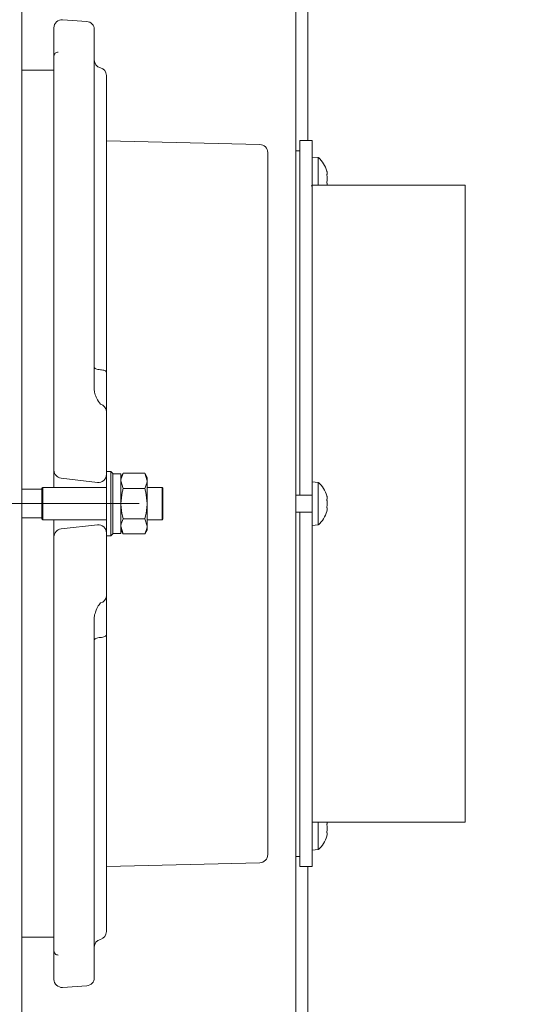
# Model space of a CAD drawing. Extents: x -3910 to 29, y -1380 to 1753.
# Drawn here: x -1667 to -1542, y -864 to -620 of the extents above; entities that cross this region are included whole.
import ezdxf

# ---------------------------------------------------------------- set-up
doc = ezdxf.new("R2010")
doc.units = 0
doc.header["$LTSCALE"] = 5
doc.linetypes.add('CENTERX2', pattern=[20.32, 12.7, -2.54, 2.54, -2.54])
doc.layers.add('LAYER14', color=30, linetype='Continuous')
doc.styles.add('Brunner 2014', font='arial.ttf', dxfattribs={"height": 35})
doc.dimstyles.new('Brunner 2014', dxfattribs={"dimscale": 5, "dimtxt": 35, "dimasz": 5, "dimexe": 3.175, "dimexo": 0, "dimgap": 0.762, "dimtad": 1, "dimdec": 0, "dimrnd": 1e-08, "dimtxsty": 'Brunner 2014', "dimcen": 0.09, "dimdle": 10, "dimclrd": 7, "dimclre": 7, "dimclrt": 7, "dimadec": 1, "dimazin": 2, "dimtfac": 0.666667, "dimtdec": 0, "dimtmove": 0, "dimatfit": 3, "dimldrblk": 'Filled-1', "dimfxl": 1, "dimtolj": 1, "dimlwd": 5, "dimlwe": 5, "dimarcsym": 0})

# ---------------------------------------------------------------- blocks, each defined once
blk = doc.blocks.new('*D77')
at = {"layer": 'Defpoints', "color": 0, "lineweight": 5}
for p in [(-1587.06, -456.8), (-1418.79, -456.8), (-1587.06, -1022.8)]:
    blk.add_point(p, dxfattribs=at)
at = {"layer": 'LAYER14', "color": 7, "linetype": 'Continuous', "lineweight": 5}
for p, q in [((-1587.06, -456.8), (-1402.92, -456.8)), ((-1418.79, -997.8), (-1418.79, -481.8)), ((-1587.06, -1022.8), (-1402.92, -1022.8))]:
    blk.add_line(p, q, dxfattribs=at)
at = {"layer": 'LAYER14', "color": 7, "lineweight": 5}
for points in [[(-1422.96, -481.8), (-1414.62, -481.8), (-1418.79, -456.8)], [(-1422.96, -997.8), (-1414.62, -997.8), (-1418.79, -1022.8)]]:
    blk.add_solid(points, dxfattribs=at)
at = {"layer": 'LAYER14', "color": 7, "lineweight": 5, "insert": (-1458.34, -742.98), "char_height": 35, "attachment_point": 2, "rotation": 90, "style": 'Brunner 2014'}
blk.add_mtext('\\A1;566', dxfattribs=at)
blk = doc.blocks.new('Filled-1')
at = {"color": 0}
for p, q in [((0, 0), (-1, 0.1667)), ((-1, 0.1667), (-1, -0.1667)), ((-1, 0), (0, 0)), ((-1, -0.1667), (0, 0))]:
    blk.add_line(p, q, dxfattribs=at)
at = {"color": 0, "flags": 128}
blk.add_lwpolyline([(-1, -0.1667), (0, 0), (-1, 0.1667), (-1, -0.1667)], dxfattribs=at)
at = {"color": 0}
blk.add_solid([(-1, -0.1667), (0, 0), (-1, 0.1667), (-1, -0.1667)], dxfattribs=at)
blk = doc.blocks.new('*D78')
at = {"layer": 'Defpoints', "color": 0, "lineweight": 5}
for p in [(-1966.06, -372.8), (-1587.06, -1022.8), (-1346.75, -1022.8)]:
    blk.add_point(p, dxfattribs=at)
at = {"layer": 'LAYER14', "color": 7, "linetype": 'Continuous', "lineweight": 5}
for p, q in [((-1966.06, -372.8), (-1330.87, -372.8)), ((-1346.75, -397.8), (-1346.75, -997.8)), ((-1587.06, -1022.8), (-1330.87, -1022.8))]:
    blk.add_line(p, q, dxfattribs=at)
at = {"layer": 'LAYER14', "color": 7, "lineweight": 5}
for points in [[(-1350.91, -397.8), (-1342.58, -397.8), (-1346.75, -372.8)], [(-1350.91, -997.8), (-1342.58, -997.8), (-1346.75, -1022.8)]]:
    blk.add_solid(points, dxfattribs=at)
at = {"layer": 'LAYER14', "color": 7, "lineweight": 5, "insert": (-1386.3, -706.69), "char_height": 35, "attachment_point": 2, "rotation": 90, "style": 'Brunner 2014'}
blk.add_mtext('\\A1;650', dxfattribs=at)

msp = doc.modelspace()

# ---------------------------------------------------------------- linework, layer by layer
at = {"color": 7, "linetype": 'Continuous', "lineweight": 5}
for p, q in [((-1595.06, -482.8), (-1595.06, -649.8)), ((-1666.06, -483.8), (-1666.06, -995.8)), ((-1598.06, -884.1), (-1598.06, -595.5)), ((-1658.06, -706.61), (-1658.06, -628.85)), ((-1658.06, -632.3), (-1666.06, -632.3)), ((-1658.06, -709.95), (-1658.06, -706.61)), ((-1658.06, -721.44), (-1658.06, -709.95)), ((-1658.06, -724.8), (-1658.06, -721.44)), ((-1658.06, -733.69), (-1658.06, -724.8)), ((-1658.06, -735.8), (-1658.06, -733.69)), ((-1661.06, -736.25), (-1666.06, -736.25)), ((-1660.86, -735.8), (-1661.06, -736)), ((-1661.06, -743.6), (-1661.06, -736)), ((-1660.86, -735.8), (-1660.86, -743.8)), ((-1666.06, -743.35), (-1661.06, -743.35)), ((-1661.06, -743.6), (-1660.86, -743.8)), ((-1658.06, -745.91), (-1658.06, -743.8)), ((-1658.06, -754.8), (-1658.06, -745.91)), ((-1658.06, -758.15), (-1658.06, -754.8)), ((-1658.06, -769.65), (-1658.06, -758.15)), ((-1658.06, -772.99), (-1658.06, -769.65)), ((-1658.06, -850.74), (-1658.06, -772.99)), ((-1595.06, -829.8), (-1595.06, -882.35)), ((-1666.06, -847.3), (-1658.06, -847.3))]:
    msp.add_line(p, q, dxfattribs=at)
at = {"color": 7, "linetype": 'Continuous', "lineweight": 18}
for p, q in [((-1649.92, -620.24), (-1655.92, -619.82)), ((-1658.06, -712.87), (-1658.06, -621.82)), ((-1648.06, -622.24), (-1648.06, -711.31)), ((-1658.06, -632.3), (-1666.06, -632.3)), ((-1645.06, -633.67), (-1645.06, -707.19)), ((-1607.01, -650.75), (-1645.06, -649.82)), ((-1605.06, -652.75), (-1605.06, -826.85)), ((-1648.06, -711.31), (-1647.97, -712.24)), ((-1645.06, -711.34), (-1645.06, -716.91)), ((-1658.06, -720.51), (-1658.06, -717.66)), ((-1645.06, -716.91), (-1645.06, -717.53)), ((-1645.06, -717.53), (-1645.06, -720.62)), ((-1658.06, -731.51), (-1658.06, -722.85)), ((-1645.06, -722.96), (-1645.06, -732.56)), ((-1658.06, -735.8), (-1658.06, -731.51)), ((-1643.96, -731.8), (-1645.06, -731.8)), ((-1643.46, -732.3), (-1643.96, -731.8)), ((-1643.96, -747.8), (-1643.96, -731.8)), ((-1643.46, -732.3), (-1643.46, -747.3)), ((-1641.46, -732.4), (-1643.46, -732.4)), ((-1640.88, -732.29), (-1641.46, -733.3)), ((-1641.46, -747.2), (-1641.46, -732.4)), ((-1635.54, -732.29), (-1640.88, -732.29)), ((-1634.96, -733.3), (-1635.54, -732.29)), ((-1635.54, -732.29), (-1634.96, -734.17)), ((-1647.29, -734.54), (-1656.29, -733.5)), ((-1645.06, -733.66), (-1645.06, -732.56)), ((-1645.06, -747.04), (-1645.06, -733.66)), ((-1640.88, -736.04), (-1641.46, -734.17)), ((-1634.96, -734.17), (-1634.96, -733.3)), ((-1634.96, -739.8), (-1634.96, -734.17)), ((-1661.06, -736.25), (-1666.06, -736.25)), ((-1660.86, -735.8), (-1661.06, -736)), ((-1661.06, -743.6), (-1661.06, -736)), ((-1645.06, -735.8), (-1660.86, -735.8)), ((-1660.86, -735.8), (-1660.86, -743.8)), ((-1635.54, -736.04), (-1640.88, -736.04)), ((-1631.26, -735.8), (-1634.96, -735.8)), ((-1631.06, -736), (-1631.26, -735.8)), ((-1631.26, -743.8), (-1631.26, -735.8)), ((-1631.06, -736), (-1631.06, -743.6)), ((-1634.96, -745.43), (-1634.96, -739.8)), ((-1666.06, -743.35), (-1661.06, -743.35)), ((-1661.06, -743.6), (-1660.86, -743.8)), ((-1660.86, -743.8), (-1645.06, -743.8)), ((-1658.06, -748.08), (-1658.06, -743.8)), ((-1635.54, -743.55), (-1640.88, -743.55)), ((-1635.54, -743.55), (-1634.96, -745.43)), ((-1634.96, -743.8), (-1631.26, -743.8)), ((-1631.26, -743.8), (-1631.06, -743.6)), ((-1656.29, -746.09), (-1647.29, -745.05)), ((-1645.06, -747.04), (-1645.06, -756.64)), ((-1640.88, -747.3), (-1641.46, -745.43)), ((-1641.46, -746.3), (-1640.88, -747.3)), ((-1635.54, -747.3), (-1634.96, -746.3)), ((-1634.96, -746.3), (-1634.96, -745.43)), ((-1658.06, -756.75), (-1658.06, -748.08)), ((-1645.06, -747.8), (-1643.96, -747.8)), ((-1643.96, -747.8), (-1643.46, -747.3)), ((-1643.46, -747.2), (-1641.46, -747.2)), ((-1635.54, -747.3), (-1640.88, -747.3)), ((-1658.06, -761.93), (-1658.06, -759.08)), ((-1645.06, -758.98), (-1645.06, -762.07)), ((-1645.06, -762.07), (-1645.06, -762.68)), ((-1645.06, -762.68), (-1645.06, -768.25)), ((-1658.06, -857.78), (-1658.06, -766.72)), ((-1647.97, -767.35), (-1648.06, -768.28)), ((-1648.06, -768.28), (-1648.06, -857.36)), ((-1645.06, -772.4), (-1645.06, -845.92)), ((-1645.06, -829.77), (-1607.01, -828.85)), ((-1666.06, -847.3), (-1658.06, -847.3)), ((-1655.92, -859.77), (-1649.92, -859.35))]:
    msp.add_line(p, q, dxfattribs=at)
at = {"color": 5, "linetype": 'Continuous', "lineweight": 5}
for p, q in [((-1594.06, -649.8), (-1597.06, -649.8)), ((-1597.06, -649.8), (-1597.06, -717.98)), ((-1594.06, -649.8), (-1594.06, -717.98)), ((-1597.06, -652.3), (-1598.06, -652.3)), ((-1592.5, -653.99), (-1594.06, -653.86)), ((-1592.5, -660.8), (-1592.5, -653.99)), ((-1590.27, -657.96), (-1590.27, -657.96)), ((-1556.06, -660.8), (-1594.06, -660.8)), ((-1590.27, -659.26), (-1590.27, -659.26)), ((-1590.27, -660.56), (-1590.27, -660.56)), ((-1556.06, -660.8), (-1556.06, -739.7)), ((-1597.06, -726.83), (-1597.06, -717.98)), ((-1594.06, -717.98), (-1594.06, -726.83)), ((-1597.06, -726.83), (-1597.06, -728.31)), ((-1594.06, -726.83), (-1594.06, -728.31)), ((-1597.06, -732.47), (-1597.06, -728.31)), ((-1594.06, -728.31), (-1594.06, -732.47)), ((-1597.06, -732.47), (-1597.06, -733.8)), ((-1597.06, -735.8), (-1597.06, -733.8)), ((-1594.06, -732.47), (-1594.06, -733.8)), ((-1594.06, -733.8), (-1594.06, -735.72)), ((-1592.5, -734.53), (-1594.06, -734.4)), ((-1592.5, -745.06), (-1592.5, -734.53)), ((-1597.06, -737.7), (-1597.06, -735.8)), ((-1594.06, -743.87), (-1594.06, -735.72)), ((-1594.06, -737.7), (-1598.06, -737.7)), ((-1590.27, -738.5), (-1590.27, -738.5)), ((-1556.06, -739.7), (-1556.06, -739.7)), ((-1556.06, -739.9), (-1556.06, -739.7)), ((-1598.06, -741.9), (-1594.06, -741.9)), ((-1597.06, -743.8), (-1597.06, -741.9)), ((-1590.36, -741.64), (-1590.37, -741.68)), ((-1590.27, -739.8), (-1590.27, -739.8)), ((-1590.27, -741.1), (-1590.27, -741.1)), ((-1556.06, -739.89), (-1556.06, -739.9)), ((-1556.06, -739.9), (-1556.06, -818.8)), ((-1597.06, -745.8), (-1597.06, -743.8)), ((-1594.06, -743.87), (-1594.06, -745.8)), ((-1597.06, -745.8), (-1597.06, -747.12)), ((-1594.06, -745.2), (-1592.5, -745.06)), ((-1594.06, -745.8), (-1594.06, -747.12)), ((-1597.06, -751.28), (-1597.06, -747.12)), ((-1594.06, -747.12), (-1594.06, -751.28)), ((-1597.06, -751.28), (-1597.06, -752.76)), ((-1594.06, -751.28), (-1594.06, -752.76)), ((-1597.06, -761.61), (-1597.06, -752.76)), ((-1594.06, -752.76), (-1594.06, -761.61)), ((-1597.06, -761.61), (-1597.06, -829.8)), ((-1594.06, -761.61), (-1594.06, -829.8)), ((-1594.06, -818.8), (-1556.06, -818.8)), ((-1592.5, -825.6), (-1592.5, -818.8)), ((-1590.27, -819.04), (-1590.3, -818.8)), ((-1590.27, -819.04), (-1590.27, -819.04)), ((-1590.27, -820.34), (-1590.27, -820.34)), ((-1590.36, -822.18), (-1590.37, -822.22)), ((-1590.27, -821.64), (-1590.27, -821.64)), ((-1598.06, -827.3), (-1597.06, -827.3)), ((-1594.06, -825.74), (-1592.5, -825.6)), ((-1597.06, -829.8), (-1594.06, -829.8))]:
    msp.add_line(p, q, dxfattribs=at)
at = {"color": 7, "linetype": 'Continuous', "lineweight": 18, "flags": 128}
for points in [[(-1648.06, -706), (-1648.03, -706.1), (-1647.95, -706.2), (-1647.82, -706.29), (-1647.64, -706.38), (-1647.42, -706.45), (-1647.16, -706.51), (-1646.87, -706.56), (-1646.56, -706.59)], [(-1646.56, -706.59), (-1646.25, -706.63), (-1645.96, -706.68), (-1645.7, -706.74), (-1645.48, -706.81), (-1645.3, -706.9), (-1645.17, -706.99), (-1645.09, -707.09), (-1645.06, -707.19)], [(-1646.56, -773), (-1646.87, -773.03), (-1647.16, -773.08), (-1647.42, -773.14), (-1647.64, -773.22), (-1647.82, -773.3), (-1647.95, -773.4), (-1648.03, -773.49), (-1648.06, -773.59)], [(-1645.06, -772.4), (-1645.09, -772.5), (-1645.17, -772.6), (-1645.3, -772.7), (-1645.48, -772.78), (-1645.7, -772.85), (-1645.96, -772.92), (-1646.25, -772.97), (-1646.56, -773)]]:
    msp.add_lwpolyline(points, dxfattribs=at)
at = {"color": 7, "linetype": 'Continuous', "lineweight": 18}
for centre, radius, start, end in [((-1656.06, -621.82), 2, 86, 180), ((-1650.06, -622.24), 2, 0, 86), ((-1646.06, -629.8), 2, 180, 255.5225), ((-1647.06, -633.67), 2, 0, 75.5225), ((-1607.06, -652.75), 2, 0, 88.6068), ((-1646.92, -716.98), 1.86, 1.9231, 78.7981), ((-1656.06, -731.51), 2, 180, 263.4), ((-1647.06, -732.56), 2, 263.4, 0), ((-1656.06, -748.08), 2, 96.6, 180), ((-1647.06, -747.04), 2, 0, 96.6), ((-1646.92, -762.62), 1.86, 281.2019, 358.0769), ((-1607.06, -826.85), 2, 271.3932, 360), ((-1647.06, -845.92), 2, 284.4775, 360), ((-1646.06, -849.8), 2, 104.4775, 180), ((-1656.06, -857.78), 2, 180, 274), ((-1650.06, -857.36), 2, 274, 360)]:
    msp.add_arc(centre, radius, start, end, dxfattribs=at)
at = {"color": 7, "linetype": 'Continuous', "lineweight": 5}
for centre, start, end in [((-1657.06, -628.85), 87, 180), ((-1657.06, -850.74), 180, 273)]:
    msp.add_arc(centre, 1, start, end, dxfattribs=at)
at = {"color": 5, "linetype": 'Continuous', "lineweight": 5}
for centre, start, end in [((-1597.11, -659.26), 15.9795, 48.7523), ((-1597.11, -739.8), 15.9795, 48.7523), ((-1597.11, -739.8), 311.2477, 343.9976), ((-1597.11, -820.34), 311.2477, 343.9976)]:
    msp.add_arc(centre, 7, start, end, dxfattribs=at)
for points, knots in [([(-1590.36, -657.42), (-1590.36, -657.4), (-1590.37, -657.36), (-1590.38, -657.33), (-1590.38, -657.33), (-1590.38, -657.33)], [0, 0, 0, 0, 0.3478199, 0.697219, 1, 1, 1, 1]), ([(-1590.36, -658.48), (-1590.36, -658.46), (-1590.37, -658.42), (-1590.38, -658.35), (-1590.38, -658.28), (-1590.38, -658.23), (-1590.37, -658.2), (-1590.36, -658.2), (-1590.36, -658.19)], [0, 0, 0, 0, 0.173602, 0.347939, 0.518483, 0.685896, 0.853576, 1, 1, 1, 1]), ([(-1590.27, -657.96), (-1590.28, -657.85), (-1590.29, -657.7), (-1590.34, -657.48), (-1590.36, -657.42)], [0, 0, 0, 0, 0.687831, 1, 1, 1, 1]), ([(-1590.36, -658.19), (-1590.33, -658.16), (-1590.28, -658.12), (-1590.28, -658), (-1590.27, -657.96)], [0, 0, 0, 0, 0.687999, 1, 1, 1, 1]), ([(-1590.27, -659.26), (-1590.28, -659.07), (-1590.29, -658.8), (-1590.34, -658.55), (-1590.36, -658.48)], [0, 0, 0, 0, 0.687868, 1, 1, 1, 1]), ([(-1594.26, -661.04), (-1594.24, -661.04), (-1594.18, -661.04), (-1594.13, -661.04), (-1594.09, -661.05), (-1594.07, -661.05), (-1594.06, -661.05), (-1594.06, -661.06)], [0, 0, 0, 0, 0.251642, 0.497173, 0.62301, 0.744523, 1, 1, 1, 1]), ([(-1590.36, -660.32), (-1590.36, -660.32), (-1590.37, -660.31), (-1590.38, -660.27), (-1590.38, -660.22), (-1590.38, -660.15), (-1590.37, -660.09), (-1590.36, -660.05), (-1590.36, -660.03)], [0, 0, 0, 0, 0.173655, 0.347991, 0.518533, 0.685946, 0.853626, 1, 1, 1, 1]), ([(-1590.36, -660.03), (-1590.33, -659.86), (-1590.28, -659.61), (-1590.28, -659.34), (-1590.27, -659.26)], [0, 0, 0, 0, 0.687973, 1, 1, 1, 1]), ([(-1590.27, -660.56), (-1590.28, -660.47), (-1590.29, -660.36), (-1590.34, -660.33), (-1590.36, -660.32)], [0, 0, 0, 0, 0.687829, 1, 1, 1, 1]), ([(-1590.3, -660.8), (-1590.29, -660.76), (-1590.27, -660.66), (-1590.27, -660.6), (-1590.27, -660.56)], [0, 0, 0, 0, 0.356136, 1, 1, 1, 1]), ([(-1590.36, -737.96), (-1590.36, -737.94), (-1590.37, -737.9), (-1590.38, -737.87), (-1590.38, -737.87), (-1590.38, -737.87)], [0, 0, 0, 0, 0.3478199, 0.697219, 1, 1, 1, 1]), ([(-1590.36, -739.02), (-1590.36, -739), (-1590.37, -738.96), (-1590.38, -738.89), (-1590.38, -738.82), (-1590.38, -738.78), (-1590.37, -738.74), (-1590.36, -738.74), (-1590.36, -738.73)], [0, 0, 0, 0, 0.173602, 0.347939, 0.518483, 0.685896, 0.853576, 1, 1, 1, 1]), ([(-1590.27, -738.5), (-1590.28, -738.39), (-1590.29, -738.24), (-1590.34, -738.02), (-1590.36, -737.96)], [0, 0, 0, 0, 0.687831, 1, 1, 1, 1]), ([(-1590.36, -738.73), (-1590.33, -738.7), (-1590.28, -738.66), (-1590.28, -738.54), (-1590.27, -738.5)], [0, 0, 0, 0, 0.687999, 1, 1, 1, 1]), ([(-1590.27, -739.8), (-1590.28, -739.61), (-1590.29, -739.34), (-1590.34, -739.09), (-1590.36, -739.02)], [0, 0, 0, 0, 0.687868, 1, 1, 1, 1]), ([(-1590.36, -740.86), (-1590.36, -740.86), (-1590.37, -740.85), (-1590.38, -740.81), (-1590.38, -740.76), (-1590.38, -740.69), (-1590.37, -740.63), (-1590.36, -740.59), (-1590.36, -740.57)], [0, 0, 0, 0, 0.173655, 0.347991, 0.518533, 0.685946, 0.853626, 1, 1, 1, 1]), ([(-1590.38, -741.72), (-1590.38, -741.72), (-1590.38, -741.73), (-1590.38, -741.71), (-1590.37, -741.68), (-1590.36, -741.65), (-1590.36, -741.64)], [0, 0, 0, 0, 0.032273, 0.368698, 0.705656, 1, 1, 1, 1]), ([(-1590.36, -740.57), (-1590.33, -740.4), (-1590.28, -740.15), (-1590.28, -739.88), (-1590.27, -739.8)], [0, 0, 0, 0, 0.6879732, 1, 1, 1, 1]), ([(-1590.27, -741.1), (-1590.28, -741.02), (-1590.29, -740.9), (-1590.34, -740.87), (-1590.36, -740.86)], [0, 0, 0, 0, 0.687829, 1, 1, 1, 1]), ([(-1590.36, -741.64), (-1590.33, -741.49), (-1590.28, -741.28), (-1590.28, -741.14), (-1590.27, -741.1)], [0, 0, 0, 0, 0.687947, 1, 1, 1, 1]), ([(-1590.36, -819.56), (-1590.36, -819.54), (-1590.37, -819.5), (-1590.38, -819.43), (-1590.38, -819.37), (-1590.38, -819.32), (-1590.37, -819.28), (-1590.36, -819.28), (-1590.36, -819.27)], [0, 0, 0, 0, 0.173602, 0.347939, 0.518483, 0.685896, 0.853576, 1, 1, 1, 1]), ([(-1590.36, -819.27), (-1590.33, -819.25), (-1590.28, -819.2), (-1590.28, -819.08), (-1590.27, -819.04)], [0, 0, 0, 0, 0.687999, 1, 1, 1, 1]), ([(-1590.27, -820.34), (-1590.28, -820.15), (-1590.29, -819.88), (-1590.34, -819.64), (-1590.36, -819.56)], [0, 0, 0, 0, 0.687868, 1, 1, 1, 1]), ([(-1590.36, -821.11), (-1590.33, -820.94), (-1590.28, -820.69), (-1590.28, -820.42), (-1590.27, -820.34)], [0, 0, 0, 0, 0.687973, 1, 1, 1, 1]), ([(-1590.36, -821.4), (-1590.36, -821.4), (-1590.37, -821.39), (-1590.38, -821.35), (-1590.38, -821.3), (-1590.38, -821.23), (-1590.37, -821.17), (-1590.36, -821.13), (-1590.36, -821.11)], [0, 0, 0, 0, 0.173655, 0.347991, 0.518533, 0.685946, 0.853626, 1, 1, 1, 1]), ([(-1590.38, -822.26), (-1590.38, -822.26), (-1590.38, -822.27), (-1590.38, -822.25), (-1590.37, -822.22), (-1590.36, -822.19), (-1590.36, -822.18)], [0, 0, 0, 0, 0.032273, 0.368698, 0.705656, 1, 1, 1, 1]), ([(-1590.27, -821.64), (-1590.28, -821.56), (-1590.29, -821.44), (-1590.34, -821.41), (-1590.36, -821.4)], [0, 0, 0, 0, 0.687829, 1, 1, 1, 1]), ([(-1590.36, -822.18), (-1590.33, -822.03), (-1590.28, -821.82), (-1590.28, -821.68), (-1590.27, -821.64)], [0, 0, 0, 0, 0.687947, 1, 1, 1, 1])]:
    msp.add_open_spline(points, degree=3, knots=knots, dxfattribs=at)
at = {"color": 7, "linetype": 'Continuous', "lineweight": 18}
for points, knots in [([(-1645.06, -707.19), (-1645.06, -707.82), (-1645.06, -708.54), (-1645.06, -709.71), (-1645.06, -710.6), (-1645.06, -711.13), (-1645.06, -711.34)], [0, 0, 0, 0, 0.353575, 0.407026, 0.760592, 1, 1, 1, 1]), ([(-1658.06, -717.66), (-1658.06, -717.39), (-1658.06, -716.74), (-1658.06, -715.11), (-1658.06, -713.62), (-1658.06, -712.87)], [0, 0, 0, 0, 0.265588, 0.632779, 1, 1, 1, 1]), ([(-1647.97, -712.24), (-1647.95, -712.34), (-1647.82, -712.88), (-1647.38, -713.98), (-1646.87, -714.7), (-1646.56, -715.15)], [0, 0, 0, 0, 0.075165, 0.431693, 1, 1, 1, 1]), ([(-1658.06, -722.85), (-1658.06, -722.52), (-1658.06, -721.86), (-1658.06, -721.02), (-1658.06, -720.68), (-1658.06, -720.51)], [0, 0, 0, 0, 0.332754, 0.665508, 1, 1, 1, 1]), ([(-1645.06, -720.62), (-1645.06, -720.79), (-1645.06, -721.12), (-1645.06, -721.96), (-1645.06, -722.62), (-1645.06, -722.96)], [0, 0, 0, 0, 0.332527, 0.665054, 1, 1, 1, 1]), ([(-1641.46, -734.17), (-1641.46, -734.12), (-1641.45, -733.49), (-1641.16, -732.87), (-1640.88, -732.29)], [0, 0, 0, 0, 0.070215, 1, 1, 1, 1]), ([(-1634.96, -734.17), (-1634.96, -734.21), (-1634.97, -734.85), (-1635.27, -735.47), (-1635.54, -736.04)], [0, 0, 0, 0, 0.070215, 1, 1, 1, 1]), ([(-1641.46, -739.8), (-1641.4, -738.85), (-1641.31, -737.58), (-1640.97, -736.35), (-1640.88, -736.04)], [0, 0, 0, 0, 0.747436, 1, 1, 1, 1]), ([(-1635.54, -736.04), (-1635.46, -736.35), (-1635.12, -737.58), (-1635.03, -738.85), (-1634.96, -739.8)], [0, 0, 0, 0, 0.252564, 1, 1, 1, 1]), ([(-1640.88, -743.55), (-1641.11, -742.64), (-1641.42, -741.4), (-1641.45, -740.13), (-1641.46, -739.8)], [0, 0, 0, 0, 0.735329, 1, 1, 1, 1]), ([(-1634.96, -739.8), (-1634.97, -740.13), (-1635, -741.4), (-1635.31, -742.64), (-1635.54, -743.55)], [0, 0, 0, 0, 0.264671, 1, 1, 1, 1]), ([(-1641.46, -745.43), (-1641.46, -745.38), (-1641.45, -744.75), (-1641.16, -744.13), (-1640.88, -743.55)], [0, 0, 0, 0, 0.070215, 1, 1, 1, 1]), ([(-1634.96, -745.43), (-1634.96, -745.47), (-1634.97, -746.1), (-1635.27, -746.72), (-1635.54, -747.3)], [0, 0, 0, 0, 0.070215, 1, 1, 1, 1]), ([(-1658.06, -759.08), (-1658.06, -758.91), (-1658.06, -758.58), (-1658.06, -757.74), (-1658.06, -757.08), (-1658.06, -756.75)], [0, 0, 0, 0, 0.332754, 0.665508, 1, 1, 1, 1]), ([(-1645.06, -756.64), (-1645.06, -756.97), (-1645.06, -757.62), (-1645.06, -758.47), (-1645.06, -758.81), (-1645.06, -758.98)], [0, 0, 0, 0, 0.332527, 0.665054, 1, 1, 1, 1]), ([(-1658.06, -766.72), (-1658.06, -766.19), (-1658.06, -764.9), (-1658.06, -763.12), (-1658.06, -762.33), (-1658.06, -761.93)], [0, 0, 0, 0, 0.26279, 0.631409, 1, 1, 1, 1]), ([(-1646.56, -764.44), (-1646.67, -764.58), (-1647.03, -765.08), (-1647.57, -765.97), (-1647.85, -766.95), (-1647.97, -767.35)], [0, 0, 0, 0, 0.18845, 0.667227, 1, 1, 1, 1]), ([(-1645.06, -768.25), (-1645.06, -768.29), (-1645.06, -768.61), (-1645.06, -769.34), (-1645.06, -770.72), (-1645.06, -771.78), (-1645.06, -772.4)], [0, 0, 0, 0, 0.047823, 0.401399, 0.646401, 1, 1, 1, 1])]:
    msp.add_open_spline(points, degree=3, knots=knots, dxfattribs=at)
at = {"layer": 'LAYER14', "color": 7, "linetype": 'CENTERX2', "lineweight": 5}
msp.add_line((-1636.9, -739.8), (-2458.05, -739.8), dxfattribs=at)

# ---------------------------------------------------------------- dimensions: what is measured, and where the dimension line sits
at = {"layer": 'LAYER14', "color": 7, "lineweight": 5}
for base, p1, p2, picture, middle in [((-1346.75, -1022.8), (-1966.06, -372.8), (-1587.06, -1022.8), '*D78', (-1346.75, -706.69)), ((-1418.79, -456.8), (-1587.06, -1022.8), (-1587.06, -456.8), '*D77', (-1418.79, -742.98))]:
    dim = msp.add_linear_dim(base=base, p1=p1, p2=p2, angle=90, dimstyle='Brunner 2014', dxfattribs=at)
    dim.commit()
    dim.dimension.update_dxf_attribs({"geometry": picture, "text_midpoint": middle, "dimtype": 160})

doc.saveas('drawing.dxf')
